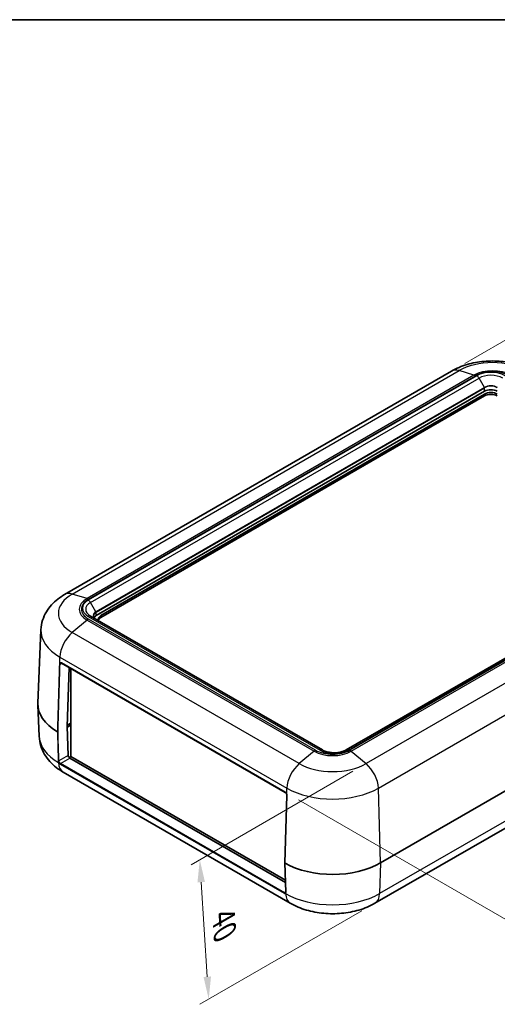
# Model space of a CAD drawing. Units: millimetres. Extents: x 0 to 5875, y 0 to 563.
# Drawn here: x 156 to 262, y 344 to 562 of the extents above; entities that cross this region are included whole.
import ezdxf

# ---------------------------------------------------------------- set-up
doc = ezdxf.new("R2010")
doc.units = ezdxf.units.MM
doc.header["$LTSCALE"] = 2
doc.layers.get('Defpoints').update_dxf_attribs({"lineweight": 25})
for name, color, linetype, lineweight in [('Border (ISO)', 7, 'Continuous', 35), ('Dimension (ISO)', 7, 'Continuous', 18), ('Visible (ISO)', 7, 'Continuous', 35), ('Visible Narrow (ISO)', 7, 'Continuous', 25)]:
    doc.layers.add(name, color=color, linetype=linetype, lineweight=lineweight)
doc.styles.add('Note Text (TK)', font='txt')
doc.dimstyles.new('Default - Method 1b (TK)', dxfattribs={"dimscale": 2, "dimtxt": 2.5, "dimasz": 2.5, "dimexe": 1, "dimexo": 1.5, "dimgap": 1, "dimtad": 1, "dimtoh": 1, "dimrnd": 1e-08, "dimdsep": 46, "dimtxsty": 'Note Text (TK)', "dimcen": 0.09, "dimdle": 5, "dimclrd": 100, "dimclre": 100, "dimclrt": 7, "dimadec": 1, "dimazin": 1, "dimtfac": 1, "dimtmove": 0, "dimatfit": 3, "dimfxl": 1, "dimtolj": 1, "dimlwd": -1, "dimlwe": -1, "dimarcsym": 0})

# ---------------------------------------------------------------- blocks, each defined once
blk = doc.blocks.new('図面枠 tk図枠')
at = {"layer": 'Border (ISO)'}
blk.add_line((14.5, 289), (405.5, 289), dxfattribs=at)
blk = doc.blocks.new('*D5')
at = {"layer": 'Defpoints', "color": 0}
for p in [(288.37, 505.51), (251.6, 484.28), (321, 441.47)]:
    blk.add_point(p, dxfattribs=at)
at = {"layer": 'Dimension (ISO)', "color": 100}
for p, q in [((254.55, 485.99), (290.34, 506.65)), ((353.51, 465.33), (292.62, 502.89)), ((323.95, 443.18), (359.74, 463.84))]:
    blk.add_line(p, q, dxfattribs=at)
for points in [[(293.06, 503.6), (292.19, 502.18), (288.37, 505.51)], [(353.95, 466.04), (353.08, 464.62), (357.77, 462.7)]]:
    blk.add_solid(points, dxfattribs=at)
at = {"layer": 'Dimension (ISO)', "color": 7, "insert": (320.28, 491.11), "char_height": 5, "attachment_point": 4, "rotation": 328.3299, "style": 'Note Text (TK)'}
blk.add_mtext('\\A1;{\\Q28.330;\\W0.830;\\H0.816x; \\fＭＳ Ｐゴシック|b0|i0;\\H5.0000;101}', dxfattribs=at)
blk = doc.blocks.new('*D6')
at = {"layer": 'Defpoints', "color": 0}
for p in [(319.97, 455.3), (376.18, 422.84), (214.82, 391.18)]:
    blk.add_point(p, dxfattribs=at)
at = {"layer": 'Dimension (ISO)', "color": 100}
for p, q in [((322.92, 453.59), (378.15, 421.71)), ((275.65, 361.14), (371.92, 420.23)), ((217.78, 389.47), (273.36, 357.38))]:
    blk.add_line(p, q, dxfattribs=at)
for points in [[(371.48, 420.94), (372.36, 419.52), (376.18, 422.84)], [(275.22, 361.85), (276.09, 360.43), (271.39, 358.52)]]:
    blk.add_solid(points, dxfattribs=at)
at = {"layer": 'Dimension (ISO)', "color": 7, "insert": (317.42, 392.05), "char_height": 5, "attachment_point": 4, "rotation": 31.5434, "style": 'Note Text (TK)'}
blk.add_mtext('\\A1;{\\Q-28.457;\\W0.829;\\H0.816x; \\fＭＳ Ｐゴシック|b0|i0;\\H5.0000;151}', dxfattribs=at)
blk = doc.blocks.new('*D11')
at = {"layer": 'Defpoints', "color": 0}
for p in [(232.71, 397.48), (234.69, 366.61), (197.92, 345.38)]:
    blk.add_point(p, dxfattribs=at)
at = {"layer": 'Dimension (ISO)', "color": 100}
for p, q in [((229.81, 395.81), (194.01, 375.14)), ((196.26, 371.27), (197.6, 350.37)), ((231.79, 364.94), (195.99, 344.27))]:
    blk.add_line(p, q, dxfattribs=at)
for points in [[(197.09, 371.32), (195.43, 371.21), (195.94, 376.25)], [(198.43, 350.43), (196.77, 350.32), (197.92, 345.38)]]:
    blk.add_solid(points, dxfattribs=at)
at = {"layer": 'Dimension (ISO)', "color": 7, "insert": (201.18, 364.84), "char_height": 5, "attachment_point": 4, "rotation": 273.6716, "style": 'Note Text (TK)'}
blk.add_mtext('\\A1;{\\Q-26.328;\\W0.847;\\H0.816x; \\fＭＳ Ｐゴシック|b0|i0;\\H5.0000;40}', dxfattribs=at)

msp = doc.modelspace()

# ---------------------------------------------------------------- linework, layer by layer
at = {"layer": 'Visible (ISO)'}
for p, q in [((251.5998, 484.2847), (166.0399, 434.8866)), ((258.9133, 479.828), (172.9998, 430.2259)), ((174.0604, 430.2259), (258.9133, 479.2157)), ((174.0604, 429.8176), (258.9133, 478.8074)), ((314.214, 450.1105), (228.3006, 400.5083)), ((223.0579, 400.5083), (171.7927, 430.1063)), ((160.8213, 427.1033), (160.1257, 410.8438)), ((235.9323, 375.5206), (321.4922, 424.9187)), ((165.3481, 419.7084), (214.8456, 391.131)), ((167.0225, 418.7416), (166.6358, 405.731)), ((167.4313, 418.5056), (167.4313, 399.0867)), ((160.4198, 403.5406), (160.1257, 410.4161)), ((166.6358, 405.731), (166.8334, 399.3131)), ((166.6408, 405.5705), (167.4313, 406.027)), ((167.4313, 406.4352), (166.6432, 405.9802)), ((167.4313, 406.0474), (167.1308, 406.2209)), ((167.0287, 398.8543), (167.4313, 399.0867)), ((167.1993, 398.7078), (214.8946, 371.1709)), ((167.4313, 399.0867), (214.8786, 371.6931)), ((215.9605, 366.6134), (165.7559, 395.599)), ((214.7608, 375.5217), (215.2053, 390.4773)), ((273.4853, 389.0114), (234.6908, 366.6134)), ((214.7608, 375.5197), (214.9584, 369.0998))]:
    msp.add_line(p, q, dxfattribs=at)
for centre, major_axis, ratio, start_param, end_param in [((260.3275, 479.0115), (-2, 0), 0.57735027, 3.92699082, 5.49778714), ((260.3275, 478.3992), (2, 0), 0.57735027, 0.78539816, 2.35619449), ((260.3275, 477.9909), (2, 0), 0.57735027, 0.78539816, 2.35619449), ((174.414, 429.4094), (-2, 0), 0.57735027, 5.49778714, 5.92853512), ((175.4747, 429.4094), (-2, 0), 0.57735027, 5.49778714, 6.56322296), ((175.4747, 429.0011), (-2, 0), 0.57735027, 5.49778714, 6.10547471), ((175.1211, 410.63), (-15, 0), 0.57735027, 6.25849008, 7.06187204), ((174.7675, 410.63), (-10.8, 0), 0.57735027, 0.78076852, 0.78539816), ((167.1869, 399.1089), (-0.2626, 0.4256), 0.55686057, 0.76912184, 2.33991817), ((225.3257, 381.6443), (15, 0), 0.57735027, 3.93370225, 5.49778714), ((214.6621, 369.8063), (0.2115, -0.8939), 0.28411001, 0.08481564, 0.12294634)]:
    msp.add_ellipse(centre, major_axis=major_axis, ratio=ratio, start_param=start_param, end_param=end_param, dxfattribs=at)
for points, knots in [([(269.7622, 484.2847), (268.6803, 484.9093), (267.5221, 485.3851), (265.1129, 486.0939), (263.861, 486.3255), (261.3236, 486.5575), (260.0384, 486.5575), (257.501, 486.3255), (256.2492, 486.0939), (253.8399, 485.3851), (252.6817, 484.9093), (251.5998, 484.2847)], [4.71238898, 4.71238898, 4.71238898, 4.71238898, 5.02654825, 5.02654825, 5.34070751, 5.34070751, 5.65486678, 5.65486678, 5.96902604, 5.96902604, 6.28318531, 6.28318531, 6.28318531, 6.28318531]), ([(166.0399, 434.8866), (165.516, 434.5841), (165.0099, 434.2463), (164.0453, 433.4876), (163.5864, 433.0666), (162.7371, 432.1273), (162.3465, 431.6084), (161.6717, 430.4671), (161.3879, 429.8439), (160.9773, 428.5172), (160.8517, 427.8139), (160.8213, 427.1033)], [0, 0, 0, 0, 0.152140588, 0.152140588, 0.304281176, 0.304281176, 0.456421764, 0.456421764, 0.608562352, 0.608562352, 0.76070294, 0.76070294, 0.76070294, 0.76070294]), ([(172.9791, 429.4213), (172.9052, 429.464), (172.8377, 429.5097), (172.7168, 429.6057), (172.6635, 429.656), (172.5722, 429.7595), (172.5342, 429.8127), (172.4737, 429.9202), (172.4512, 429.9745), (172.4214, 430.0832), (172.414, 430.1376), (172.414, 430.1921)], [4.71238898, 4.71238898, 4.71238898, 4.71238898, 4.869468613, 4.869468613, 5.026548246, 5.026548246, 5.183627878, 5.183627878, 5.340707511, 5.340707511, 5.497787144, 5.497787144, 5.497787144, 5.497787144]), ([(165.1438, 419.7356), (165.1524, 419.7406), (165.1617, 419.7444), (165.1821, 419.7499), (165.1934, 419.7516), (165.2185, 419.7521), (165.2323, 419.751), (165.2622, 419.7452), (165.2783, 419.7405), (165.3122, 419.7274), (165.3299, 419.7188), (165.3481, 419.7084)], [-0.785398163, -0.785398163, -0.785398163, -0.785398163, -0.628318531, -0.628318531, -0.471238898, -0.471238898, -0.314159265, -0.314159265, -0.157079633, -0.157079633, 0, 0, 0, 0]), ([(165.7559, 395.599), (165.2176, 395.9099), (164.6983, 396.2567), (163.7095, 397.0343), (163.2398, 397.4653), (162.3716, 398.4255), (161.973, 398.9552), (161.285, 400.1187), (160.9962, 400.7534), (160.5784, 402.1032), (160.4507, 402.8182), (160.4198, 403.5406)], [4.71238898, 4.71238898, 4.71238898, 4.71238898, 4.864529568, 4.864529568, 5.016670157, 5.016670157, 5.168810745, 5.168810745, 5.320951333, 5.320951333, 5.473091921, 5.473091921, 5.473091921, 5.473091921]), ([(164.5855, 404.5472), (164.5853, 404.5471), (164.5851, 404.547), (164.5802, 404.5442), (164.5749, 404.5418), (164.5637, 404.5375), (164.5577, 404.5358), (164.5393, 404.5316), (164.5264, 404.5302), (164.5004, 404.5304), (164.4875, 404.532), (164.4636, 404.5379), (164.4527, 404.5421), (164.4436, 404.5475)], [-0.0158198159, -0.0158198159, -0.0158198159, -0.0158198159, -0.0157465664, -0.0157465664, -0.0137320094, -0.0137320094, -0.0117175484, -0.0117175484, -0.0078096479, -0.0078096479, -0.0039042114, -0.0039042114, 0, 0, 0, 0]), ([(223.0579, 400.5083), (223.2739, 400.3836), (223.5338, 400.2684), (224.1249, 400.0766), (224.4578, 400.0012), (225.1623, 399.9058), (225.5344, 399.8872), (226.2728, 399.9121), (226.6389, 399.9559), (227.3184, 400.0984), (227.6323, 400.1964), (228.049, 400.3735), (228.1814, 400.4395), (228.3006, 400.5083)], [1.57079633, 1.57079633, 1.57079633, 1.57079633, 1.84404658, 1.84404658, 2.12595203, 2.12595203, 2.41445486, 2.41445486, 2.7045676, 2.7045676, 2.99086814, 2.99086814, 3.14159265, 3.14159265, 3.14159265, 3.14159265]), ([(215.1498, 390.7531), (215.1367, 390.7856), (215.1214, 390.8178), (215.0873, 390.88), (215.0684, 390.91), (215.0279, 390.9667), (215.0063, 390.9932), (214.9615, 391.0417), (214.9383, 391.0635), (214.8917, 391.1016), (214.8683, 391.1178), (214.8456, 391.131)], [-0.985110783, -0.985110783, -0.985110783, -0.985110783, -0.788088627, -0.788088627, -0.59106647, -0.59106647, -0.394044313, -0.394044313, -0.197022157, -0.197022157, 0, 0, 0, 0]), ([(215.1498, 390.7531), (215.1576, 390.7338), (215.1646, 390.7144), (215.1771, 390.6757), (215.1825, 390.6564), (215.1916, 390.6184), (215.1954, 390.5996), (215.2011, 390.5629), (215.2031, 390.5449), (215.2055, 390.5102), (215.2058, 390.4934), (215.2053, 390.4773)], [0, 0, 0, 0, 0.0070317164, 0.0070317164, 0.0140634328, 0.0140634328, 0.0210951492, 0.0210951492, 0.0281268657, 0.0281268657, 0.0351585821, 0.0351585821, 0.0351585821, 0.0351585821]), ([(214.7608, 375.5217), (214.7607, 375.5211), (214.7607, 375.5206), (214.7609, 375.5124), (214.7636, 375.505), (214.7739, 375.4912), (214.7812, 375.4849), (214.7905, 375.4796)], [0.00763146413, 0.00763146413, 0.00763146413, 0.00763146413, 0.00793709722, 0.00793709722, 0.01184262168, 0.01184262168, 0.01574692099, 0.01574692099, 0.01574692099, 0.01574692099]), ([(214.9584, 369.0998), (214.959, 369.0809), (214.9583, 369.0632), (214.9549, 369.0307), (214.9521, 369.0159), (214.945, 368.9896), (214.9406, 368.978), (214.9309, 368.9583), (214.9257, 368.9501), (214.9147, 368.9364), (214.909, 368.931), (214.9031, 368.9265)], [0, 0, 0, 0, 0.0086148132, 0.0086148132, 0.0172296263, 0.0172296263, 0.0258444395, 0.0258444395, 0.0344592526, 0.0344592526, 0.0430740658, 0.0430740658, 0.0430740658, 0.0430740658]), ([(234.6908, 366.6134), (233.5792, 365.9716), (232.3866, 365.4814), (229.9024, 364.7506), (228.61, 364.5114), (225.9896, 364.2717), (224.6618, 364.2717), (222.0414, 364.5114), (220.749, 364.7506), (218.2648, 365.4814), (217.0721, 365.9716), (215.9605, 366.6134)], [3.14159265, 3.14159265, 3.14159265, 3.14159265, 3.45575192, 3.45575192, 3.76991118, 3.76991118, 4.08407045, 4.08407045, 4.39822972, 4.39822972, 4.71238898, 4.71238898, 4.71238898, 4.71238898])]:
    msp.add_open_spline(points, degree=3, knots=knots, dxfattribs=at)
at = {"layer": 'Visible Narrow (ISO)'}
for p, q in [((167.7368, 434.9959), (253.2968, 484.394)), ((256.5622, 483.3881), (171.0023, 433.9901)), ((256.5622, 483.3881), (253.2968, 484.394)), ((257.2061, 483.2631), (171.2927, 433.661)), ((171.3235, 433.8473), (256.8834, 483.2453)), ((171.7927, 433.1331), (257.7061, 482.7353)), ((258.8925, 480.6804), (257.7061, 482.7353)), ((258.8925, 480.6804), (172.9791, 431.0782)), ((172.9998, 431.0086), (258.9133, 480.6107)), ((258.9133, 479.828), (258.9133, 480.6107)), ((258.9133, 479.2157), (258.9133, 478.8074)), ((228.8006, 400.4588), (314.714, 450.0609)), ((314.6832, 449.8746), (229.1233, 400.4766)), ((229.4445, 400.2484), (315.0044, 449.6465)), ((318.2699, 446.8817), (232.7099, 397.4837)), ((235.4403, 392.074), (321.0002, 441.4721)), ((171.0023, 433.9901), (167.7368, 434.9959)), ((172.9791, 431.0782), (171.7927, 433.1331)), ((171.0023, 429.2341), (167.7368, 426.4693)), ((171.0023, 429.2341), (221.2068, 400.2484)), ((171.2927, 430.0568), (222.5579, 400.4588)), ((221.5281, 400.4766), (171.3235, 429.4622)), ((172.9998, 430.2259), (172.9998, 431.0086)), ((174.0604, 430.2259), (174.0604, 429.8176)), ((217.9414, 397.4837), (167.7368, 426.4693)), ((164.9672, 419.7382), (165.0065, 421.0597)), ((165.0065, 421.0597), (215.2111, 392.074)), ((165.03, 419.5008), (165.3688, 419.6964)), ((214.8249, 391.1796), (165.3274, 419.757)), ((321.2841, 418.1591), (235.7242, 368.7611)), ((167.1308, 406.2209), (167.1308, 406.2617)), ((166.8334, 399.3131), (164.783, 398.1293)), ((165.1534, 397.5267), (167.1993, 398.7078)), ((221.2068, 400.2484), (217.9414, 397.4837)), ((229.4445, 400.2484), (232.7099, 397.4837)), ((165.0829, 397.3985), (214.5804, 368.8211)), ((214.6509, 368.9493), (165.1534, 397.5267)), ((215.1718, 390.7526), (215.2111, 392.074)), ((235.9323, 375.5206), (235.4403, 392.074)), ((235.9323, 375.5206), (235.7242, 368.7611)), ((214.9576, 369.1263), (214.6509, 368.9493)), ((214.8924, 368.8033), (214.8924, 368.8033))]:
    msp.add_line(p, q, dxfattribs=at)
for centre, major_axis, ratio, start_param, end_param in [((260.681, 480.1307), (10.4429, 0), 0.57735027, 0.78539816, 2.35619449), ((254.0998, 479.9546), (-2.5, 4.3301), 0.57735027, 5.72692633, 6.28318531), ((260.681, 481.0101), (-5.8249, 0), 0.57735027, 3.92699082, 5.49778714), ((256.8834, 481.6124), (-1, 1.7321), 0.57735027, 5.49778714, 5.72692633), ((260.681, 481.0528), (5.3706, 0), 0.57735027, 0.78539816, 2.35619449), ((260.3275, 481.461), (-4.4142, 0), 0.57735027, 3.92699082, 5.49778714), ((257.2061, 482.4466), (0.5, -0.866), 0.57735027, 1.57079633, 2.35619449), ((260.3275, 481.2219), (3.7071, 0), 0.57735027, 0.78539816, 2.35619449), ((260.3275, 479.852), (-2.0293, 0), 0.57735027, 3.92699082, 5.49778714), ((258.8425, 480.6515), (-0.05, 0.0866), 0.57735027, 3.92699082, 4.71238898), ((260.3275, 479.7942), (2, 0), 0.57735027, 0.78539816, 2.35619449), ((175.1211, 430.7326), (-10.4429, 0), 0.57735027, 5.49778714, 7.06858347), ((168.5399, 430.5565), (-2.5, 4.3301), 0.57735027, 5.72692633, 6.28318531), ((175.1211, 431.6121), (-5.8249, 0), 0.57735027, 5.49778714, 7.06858347), ((174.414, 431.8589), (-4.4142, 0), 0.57735027, 5.49778714, 7.06858347), ((175.1211, 431.6547), (-5.3706, 0), 0.57735027, 5.49778714, 7.06858347), ((171.3235, 432.2143), (-1, 1.7321), 0.57735027, 5.49778714, 5.72692633), ((171.2927, 432.8445), (0.5, -0.866), 0.57735027, 1.57079633, 2.35619449), ((174.414, 431.6197), (-3.7071, 0), 0.57735027, 5.49778714, 7.06858347), ((171.3235, 427.8292), (-1, -1.7321), 0.57735027, 3.92699082, 4.15613), ((171.2927, 429.2403), (0.5, 0.866), 0.57735027, 0, 0.78539816), ((174.414, 430.2498), (-2.0293, 0), 0.57735027, 5.49778714, 7.06858347), ((174.414, 430.1921), (-2, 0), 0.57735027, 5.49778714, 6.28318531), ((172.9291, 431.0494), (-0.05, 0.0866), 0.57735027, 3.92699082, 4.71238898), ((175.1211, 426.8993), (-14.3042, 0), 0.57735027, 6.25849008, 7.06858347), ((168.5399, 422.9572), (2.5, 4.3301), 0.57735027, 1.01453735, 2.32128791), ((164.9593, 419.5416), (-0.1, 0.003), 0.55684882, 0.7952503, 2.37304945), ((165.3126, 419.2586), (-0.2837, 0.5289), 0.59713441, 5.51650237, 6.50161315), ((165.0379, 419.7762), (0.075, -0.0661), 0.7831348, 4.42957228, 6.01966122), ((165.3833, 419.2965), (0.2335, -0.4424), 0.60099311, 3.16436219, 3.36407481), ((165.3981, 419.795), (-0.05, -0.0866), 0.57735027, 5.46288056, 6.28318531), ((175.1211, 403.7503), (-14.7058, 0), 0.57735027, 0.02469522, 0.78539816), ((221.5281, 398.8436), (-1, -1.7321), 0.57735027, 3.92699082, 4.15613), ((225.3257, 402.6264), (5.8249, 0), 0.57735027, 3.92699082, 5.49778714), ((225.3257, 402.6691), (-5.3706, 0), 0.57735027, 0.78539816, 2.35619449), ((222.5579, 399.6423), (0.5, 0.866), 0.57735027, 0, 0.78539816), ((225.6792, 402.2609), (4.4142, 0), 0.57735027, 3.92699082, 5.49778714), ((228.8006, 399.6423), (-0.5, 0.866), 0.57735027, 5.49778714, 6.28318531), ((229.1233, 398.8436), (-1, 1.7321), 0.57735027, 5.26864796, 5.49778714), ((164.7123, 398.1701), (0.1, 0.0031), 0.59714825, 3.90208154, 5.47971343), ((168.2559, 399.9292), (-2.5, -4.3301), 0.57735027, 5.53269373, 6.28318531), ((165.1534, 397.445), (-0.05, -0.0866), 0.57735027, 3.92699082, 5.56900395), ((218.7445, 393.9716), (2.5, 4.3301), 0.57735027, 1.01453735, 2.32128791), ((225.3257, 401.747), (-10.4429, 0), 0.57735027, 0.78539816, 2.35619449), ((231.9069, 393.9716), (-2.5, 4.3301), 0.57735027, 3.9618974, 5.26864796), ((225.3257, 397.9137), (14.3042, 0), 0.57735027, 3.92699082, 5.49778714), ((214.8956, 391.2176), (-0.05, -0.0866), 0.57735027, 5.46288056, 6.28318531), ((214.8101, 390.6812), (-0.2837, 0.5289), 0.59713441, 4.53139159, 5.51650237), ((215.2425, 390.7905), (-0.0927, -0.0374), 0.14512016, 0, 0.6479295), ((215.3053, 390.4743), (-0.1, 0.003), 0.55684882, 0, 0.80925595), ((214.6509, 368.8676), (-0.05, -0.0866), 0.57735027, 3.92699082, 5.56900395), ((218.4605, 370.9435), (-2.5, -4.3301), 0.57735027, 5.53269373, 6.28318531), ((225.3257, 374.7647), (-14.7058, 0), 0.57735027, 0.78539816, 2.35619449), ((215.0583, 369.1029), (-0.1, -0.0031), 0.59714825, 0, 0.77416001), ((232.1908, 370.9435), (2.5, -4.3301), 0.57735027, 0, 0.75049158)]:
    msp.add_ellipse(centre, major_axis=major_axis, ratio=ratio, start_param=start_param, end_param=end_param, dxfattribs=at)
for points, knots in [([(164.8881, 419.5039), (164.8393, 417.8605), (164.7904, 416.2171), (164.6927, 412.9303), (164.6439, 411.2869), (164.595, 409.6435), (164.5462, 408.0001), (164.4973, 406.3567), (164.4468, 404.658), (164.4452, 404.6028), (164.4436, 404.5475)], [-2.37529486, -2.37529486, -2.37529486, -2.37529486, -1.78147114, -1.78147114, -1.18764743, -1.18764743, -1.18764743, -0.59382371, -0.59382371, -0.57384842, -0.57384842, -0.57384842, -0.57384842]), ([(164.5855, 404.5472), (164.5871, 404.6015), (164.5887, 404.6559), (164.6392, 406.3536), (164.688, 407.997), (164.7369, 409.6404), (164.7857, 411.2838), (164.8346, 412.9272), (164.9323, 416.214), (164.9811, 417.8574), (165.03, 419.5008)], [0.5741972, 0.5741972, 0.5741972, 0.5741972, 0.59382371, 0.59382371, 1.18764743, 1.18764743, 1.18764743, 1.78147114, 1.78147114, 2.37529486, 2.37529486, 2.37529486, 2.37529486]), ([(164.9672, 419.7382), (164.9437, 419.7118), (164.925, 419.6789), (164.8976, 419.6004), (164.8896, 419.5541), (164.8881, 419.5039)], [-0.0351585915, -0.0351585915, -0.0351585915, -0.0351585915, -0.0181091666, -0.0181091666, 0, 0, 0, 0]), ([(165.03, 419.5008), (165.0315, 419.5427), (165.0383, 419.5814), (165.0614, 419.6472), (165.0772, 419.6748), (165.0968, 419.697)], [0, 0, 0, 0, 0.0181091666, 0.0181091666, 0.0351585915, 0.0351585915, 0.0351585915, 0.0351585915]), ([(164.4436, 404.5475), (164.4529, 404.2442), (164.4622, 403.9408), (164.4716, 403.6375), (164.4998, 402.7191), (164.5281, 401.8006), (164.5846, 399.9637), (164.6129, 399.0452), (164.6412, 398.1268)], [0.57384842, 0.57384842, 0.57384842, 0.57384842, 0.687342643, 0.687342643, 0.687342643, 1.031013964, 1.031013964, 1.374685285, 1.374685285, 1.374685285, 1.374685285]), ([(164.783, 398.1293), (164.7548, 399.0478), (164.7265, 399.9662), (164.67, 401.8032), (164.6417, 402.7216), (164.6134, 403.6401), (164.6041, 403.9425), (164.5948, 404.2448), (164.5855, 404.5472)], [-1.374685285, -1.374685285, -1.374685285, -1.374685285, -1.031013964, -1.031013964, -0.687342643, -0.687342643, -0.687342643, -0.574198052, -0.574198052, -0.574198052, -0.574198052]), ([(164.6412, 398.1268), (164.6421, 398.0955), (164.6458, 398.0627), (164.6621, 397.9748), (164.6789, 397.9183), (164.7172, 397.8241), (164.7354, 397.7863), (164.7559, 397.7496)], [0, 0, 0, 0, 0.0116982657, 0.0116982657, 0.0304154908, 0.0304154908, 0.0430448364, 0.0430448364, 0.0430448364, 0.0430448364]), ([(164.8798, 397.816), (164.8796, 397.8159), (164.8795, 397.8158), (164.8744, 397.8127), (164.8693, 397.8096), (164.8583, 397.8031), (164.8526, 397.7997), (164.8356, 397.79), (164.8241, 397.7837), (164.8015, 397.7716), (164.7907, 397.766), (164.7712, 397.7564), (164.7628, 397.7525), (164.756, 397.7496)], [-0.0159410522, -0.0159410522, -0.0159410522, -0.0159410522, -0.0158672506, -0.0158672506, -0.0137932902, -0.0137932902, -0.0117193026, -0.0117193026, -0.0078128801, -0.0078128801, -0.0039064504, -0.0039064504, 0, 0, 0, 0]), ([(164.756, 397.7496), (164.7647, 397.7336), (164.7738, 397.7178), (164.8331, 397.6216), (164.8942, 397.5484), (164.9995, 397.4533), (165.0414, 397.4224), (165.0829, 397.3985)], [0.0653511262, 0.0653511262, 0.0653511262, 0.0653511262, 0.0707691327, 0.0707691327, 0.0989215892, 0.0989215892, 0.1165168745, 0.1165168745, 0.1165168745, 0.1165168745]), ([(164.8798, 397.816), (164.8626, 397.8466), (164.8474, 397.878), (164.8153, 397.9562), (164.8011, 398.0031), (164.7872, 398.0761), (164.784, 398.1033), (164.783, 398.1293)], [-0.0430779333, -0.0430779333, -0.0430779333, -0.0430779333, -0.0304154908, -0.0304154908, -0.0116982657, -0.0116982657, 0, 0, 0, 0]), ([(165.1534, 397.5267), (165.1189, 397.5466), (165.0839, 397.5722), (164.9958, 397.6507), (164.9446, 397.7108), (164.8948, 397.7898), (164.8871, 397.8028), (164.8798, 397.816)], [-0.1165168745, -0.1165168745, -0.1165168745, -0.1165168745, -0.0989215892, -0.0989215892, -0.0707691327, -0.0707691327, -0.0653180264, -0.0653180264, -0.0653180264, -0.0653180264]), ([(214.7905, 375.4796), (214.7921, 375.5349), (214.7938, 375.5902), (214.8443, 377.2889), (214.8931, 378.9323), (214.942, 380.5757), (214.9908, 382.2191), (215.0397, 383.8625), (215.1374, 387.1493), (215.1862, 388.7927), (215.2351, 390.4361)], [0.57384842, 0.57384842, 0.57384842, 0.57384842, 0.59382371, 0.59382371, 1.18764743, 1.18764743, 1.18764743, 1.78147114, 1.78147114, 2.37529486, 2.37529486, 2.37529486, 2.37529486]), ([(215.2351, 390.4361), (215.2365, 390.4822), (215.2323, 390.5316), (215.212, 390.6383), (215.1948, 390.696), (215.1718, 390.7526)], [-0.0351585821, -0.0351585821, -0.0351585821, -0.0351585821, -0.0184806204, -0.0184806204, 0, 0, 0, 0]), ([(214.9881, 369.0589), (214.9599, 369.9774), (214.9316, 370.8959), (214.8751, 372.7328), (214.8468, 373.6512), (214.8185, 374.5697), (214.8092, 374.873), (214.7998, 375.1763), (214.7905, 375.4796)], [-1.374685285, -1.374685285, -1.374685285, -1.374685285, -1.031013964, -1.031013964, -0.687342643, -0.687342643, -0.687342643, -0.57384842, -0.57384842, -0.57384842, -0.57384842]), ([(214.5804, 368.8211), (214.6615, 368.7743), (214.7405, 368.7546), (214.8383, 368.7711), (214.8673, 368.7838), (214.8924, 368.8033)], [-0.1047431042, -0.1047431042, -0.1047431042, -0.1047431042, -0.0703423576, -0.0703423576, -0.0535764362, -0.0535764362, -0.0535764362, -0.0535764362]), ([(214.8943, 368.9207), (214.8774, 368.9109), (214.8587, 368.9045), (214.784, 368.8932), (214.7185, 368.9103), (214.6509, 368.9493)], [0.057609343, 0.057609343, 0.057609343, 0.057609343, 0.0703423576, 0.0703423576, 0.1047431042, 0.1047431042, 0.1047431042, 0.1047431042]), ([(214.9031, 368.9265), (214.9006, 368.9246), (214.8982, 368.9225), (214.8918, 368.9162), (214.8882, 368.9116), (214.8795, 368.8971), (214.8759, 368.8863), (214.873, 368.8628), (214.8739, 368.8505), (214.8801, 368.8261), (214.8853, 368.8142), (214.8924, 368.8033)], [-0.0149447564, -0.0149447564, -0.0149447564, -0.0149447564, -0.0137932623, -0.0137932623, -0.0117193408, -0.0117193408, -0.0078128765, -0.0078128765, -0.0039064346, -0.0039064346, 0, 0, 0, 0]), ([(214.8925, 368.8032), (214.9101, 368.8163), (214.9256, 368.8328), (214.9601, 368.8836), (214.9749, 368.923), (214.9872, 368.9963), (214.9891, 369.0268), (214.9881, 369.0589)], [-0.043044727, -0.043044727, -0.043044727, -0.043044727, -0.0312358403, -0.0312358403, -0.0120137847, -0.0120137847, 0, 0, 0, 0])]:
    msp.add_open_spline(points, degree=3, knots=knots, dxfattribs=at)
for points in [[(164.7226, 397.7467), (164.7336, 397.7476), (164.7448, 397.7486), (164.7559, 397.7496)], [(164.7559, 397.7496), (164.756, 397.7496), (164.756, 397.7496), (164.756, 397.7496)], [(164.756, 397.7496), (164.756, 397.7496), (164.756, 397.7496), (164.756, 397.7496)], [(214.8924, 368.8033), (214.8924, 368.8033), (214.8925, 368.8032), (214.8925, 368.8032)], [(214.8925, 368.8032), (214.904, 368.7891), (214.9156, 368.7751), (214.9271, 368.7611)]]:
    msp.add_open_spline(points, degree=3, dxfattribs=at)

# ---------------------------------------------------------------- block references
at = {"xscale": 2, "yscale": 2, "zscale": 2}
msp.add_blockref('図面枠 tk図枠', (-29, -16), dxfattribs=at)

# ---------------------------------------------------------------- dimensions: what is measured, and where the dimension line sits
at = {"layer": 'Dimension (ISO)', "color": 100}
for base, p1, p2, angle, text, override, picture, middle in [((288.3694, 505.5136), (321.0002, 441.4721), (251.5998, 484.2847), 328.329858, '{\\Q28.330;\\W0.830;\\H0.816x; \\fＭＳ Ｐゴシック|b0|i0;\\H5.0000;101}', {"dimgap": 1, "dimtoh": 0, "dimdec": 2, "dimlfac": 1.204321, "dimtol": 0, "dimlim": 0, "dimtp": 0, "dimtm": 0, "dimtdec": 2, "dimtofl": 0, "dimatfit": 1}, '*D5', (323.0696, 484.1073)), ((376.1818, 422.8433), (214.8249, 391.1796), (319.9668, 455.2991), 211.543371, '{\\Q-28.457;\\W0.829;\\H0.816x; \\fＭＳ Ｐゴシック|b0|i0;\\H5.0000;151}', {"dimgap": 1, "dimtoh": 0, "dimdec": 2, "dimlfac": 1.203953, "dimtol": 0, "dimlim": 0, "dimtp": 0, "dimtm": 0, "dimtdec": 2, "dimtofl": 0, "dimatfit": 1}, '*D6', (323.7876, 390.6815)), ((197.9213, 345.3845), (232.7099, 397.4837), (234.6908, 366.6134), 93.671565, '{\\Q-26.328;\\W0.847;\\H0.816x; \\fＭＳ Ｐゴシック|b0|i0;\\H5.0000;40}', {"dimgap": 1, "dimtoh": 0, "dimdec": 2, "dimlfac": 1.180429, "dimtol": 0, "dimlim": 0, "dimtp": 0, "dimtm": 0, "dimtdec": 2, "dimtofl": 0, "dimatfit": 1}, '*D11', (196.9308, 360.8196))]:
    dim = msp.add_linear_dim(base=base, p1=p1, p2=p2, angle=angle, text=text, dimstyle='Default - Method 1b (TK)', override=override, dxfattribs=at)
    dim.commit()
    dim.dimension.update_dxf_attribs({"geometry": picture, "text_midpoint": middle, "dimtype": 160})

doc.saveas('drawing.dxf')
